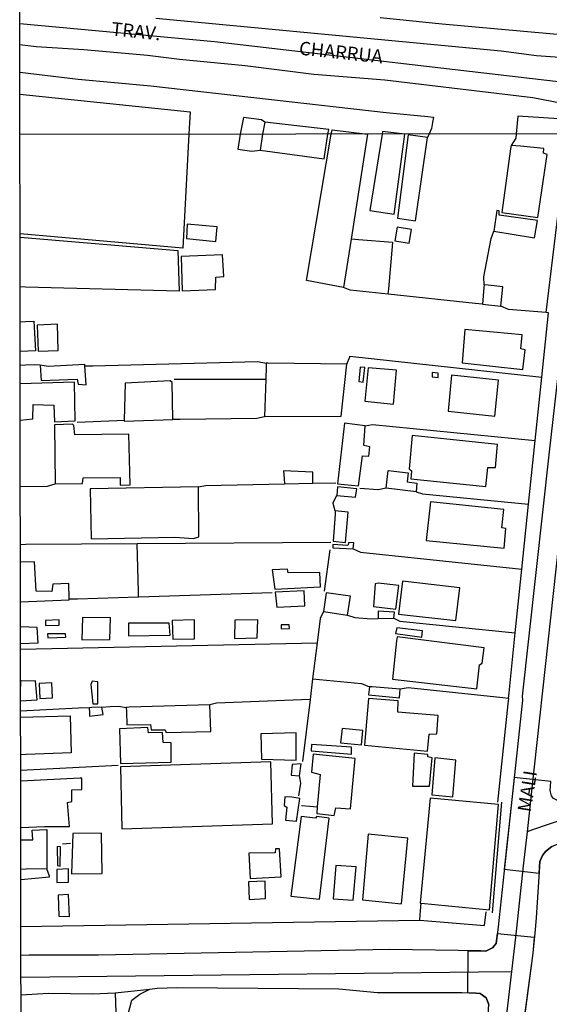
# Model space of a CAD drawing. Units: millimetres. Extents: x 185526 to 187942, y 1677057 to 1679832.
# Drawn here: x 185529 to 185627, y 1678004 to 1678187 of the extents above; entities that cross this region are included whole.
import ezdxf
from ezdxf.enums import TextEntityAlignment as Align

# ---------------------------------------------------------------- set-up
doc = ezdxf.new("R2010")
doc.units = ezdxf.units.MM
doc.header["$MEASUREMENT"] = 0
for name, color, linetype in [('V-CRUZAMENTO', 1, 'Continuous'), ('V-EDIFICACAO', 7, 'Continuous'), ('V-EIXO_DE_LOGRADOURO', 3, 'Continuous'), ('V-LOTE', 1, 'Continuous'), ('V-NOME_DOS_LOGRADOUROS', 7, 'Continuous'), ('V-QUADRA', 2, 'Continuous'), ('V-REFERENCIA', 80, 'Continuous'), ('V-TESTADA', 161, 'Continuous'), ('X-LIMITE_1000', 7, 'Continuous'), ('X-LIMITE_5000', 7, 'Continuous')]:
    doc.layers.add(name, color=color, linetype=linetype)

msp = doc.modelspace()

# ---------------------------------------------------------------- linework, layer by layer
at = {"layer": 'V-CRUZAMENTO'}
for points in [[(185625.26, 1678030.95), (185625.26, 1678030.95), (185625.76, 1678032.06), (185626.3, 1678032.8), (185627.5, 1678033.73), (185629.07, 1678034.42), (185629.4, 1678034.53), (185629.4, 1678034.53), (185632.73, 1678035.69), (185630.36, 1678042.5), (185630.36, 1678042.5), (185629.13, 1678042.13), (185628.66, 1678042.17), (185627.79, 1678042.62), (185627.42, 1678043.11), (185627.17, 1678044.09), (185627.24, 1678044.94), (185627.24, 1678044.94), (185627.3, 1678045.78), (185620.48, 1678046.51), (185620.1, 1678043.02), (185618.64, 1678029.47), (185625.1, 1678028.78), (185625.24, 1678030.91)], [(185622.3, 1678001.69), (185615.65, 1678002.48), (185615.8, 1678004.34), (185615.28, 1678005.58), (185614.16, 1678006.39), (185613.37, 1678006.43), (185613.37, 1678006.43), (185611.84, 1678006.51), (185611.96, 1678014.34), (185614.29, 1678014.3), (185614.29, 1678014.3), (185615.2, 1678014.29), (185616.46, 1678014.86), (185617.16, 1678015.68), (185617.36, 1678017.55), (185624.22, 1678016.88), (185623.93, 1678013.89), (185622.31, 1678001.69)]]:
    msp.add_lwpolyline(points, close=True, dxfattribs=at)
at = {"layer": 'V-EDIFICACAO'}
for points in [[(185528.6, 1678173.53), (185560.25, 1678170.22), (185560.04, 1678166.04), (185558.88, 1678144.89), (185528.63, 1678147.53)], [(185528.63, 1678146.92), (185557.95, 1678144.45), (185558.23, 1678136.91), (185529.65, 1678137.66), (185528.64, 1678137.69)], [(185528.65, 1678131.18), (185529.66, 1678131.24), (185531.19, 1678131.33), (185531.49, 1678125.8), (185528.66, 1678125.66)], [(185528.68, 1678112.95), (185531, 1678113.17), (185531, 1678113.17), (185531.06, 1678115.82), (185534.9, 1678115.73), (185535.02, 1678112.64), (185538.88, 1678112.78), (185538.73, 1678119.96), (185528.67, 1678119.68)], [(185528.72, 1678079.16), (185537.79, 1678079.53), (185537.79, 1678079.64), (185537.7, 1678082.56), (185534.72, 1678082.43), (185534.54, 1678081.12), (185531.62, 1678081.13), (185531.33, 1678086.63), (185528.71, 1678086.53)], [(185528.74, 1678071.43), (185532.01, 1678071.55), (185531.85, 1678074.43), (185528.73, 1678074.5)], [(185528.74, 1678064.61), (185528.74, 1678063.42)], [(185528.75, 1678060.8), (185531.84, 1678060.97), (185531.53, 1678064.49), (185528.74, 1678064.46)], [(185528.75, 1678057.72), (185537.96, 1678057.97), (185538.16, 1678051.1), (185529.76, 1678050.78), (185528.76, 1678050.74)], [(185528.79, 1678037.21), (185533.19, 1678037.41), (185537.82, 1678037.45), (185537.46, 1678041.91), (185538.28, 1678042.06), (185538.24, 1678044.21), (185540.1, 1678044.31), (185540.11, 1678046.41), (185539.79, 1678046.4), (185528.77, 1678045.85)], [(185528.78, 1678034.97), (185531.01, 1678034.95), (185530.89, 1678036.77), (185530.89, 1678036.77), (185533.61, 1678036.84), (185533.61, 1678029.57), (185529.79, 1678029.47), (185528.79, 1678029.45)]]:
    msp.add_lwpolyline(points, dxfattribs=at)
for points in [[(185573.68, 1678166.06), (185573.24, 1678163.11), (185585.17, 1678161.51), (185585.87, 1678166.07), (185586.02, 1678166.93), (185574.12, 1678168.32), (185573.68, 1678166.06)], [(185590.16, 1678146.56), (185588.74, 1678137.6), (185581.88, 1678138.87), (185586.48, 1678166.07), (185586.66, 1678166.89), (185593.25, 1678166.08)], [(185600.14, 1678166.09), (185596.01, 1678166.57), (185595.94, 1678166.09), (185593.66, 1678151.9), (185598.18, 1678151.19), (185600.14, 1678166.09)], [(185598.78, 1678150.45), (185602.15, 1678149.96), (185604.4, 1678165.46), (185600.77, 1678165.93), (185598.78, 1678150.45)], [(185619.91, 1678163.97), (185619.82, 1678163.33), (185618.16, 1678151.51), (185624.86, 1678150.56), (185626.59, 1678162.27), (185625.92, 1678162.55), (185625.99, 1678163.42), (185621.67, 1678163.81), (185619.91, 1678163.97)], [(185617.67, 1678151.03), (185617.68, 1678151.82), (185617.28, 1678151.91), (185616.68, 1678148.02), (185624.26, 1678146.81), (185624.8, 1678150.03), (185617.67, 1678151.03)], [(185559.68, 1678149.34), (185559.59, 1678146.7), (185565.01, 1678146.13), (185565.3, 1678148.87), (185559.68, 1678149.34)], [(185598.73, 1678148.82), (185598.33, 1678146.23), (185600.98, 1678145.8), (185601.41, 1678148.37), (185598.73, 1678148.82)], [(185558.57, 1678143.31), (185558.76, 1678136.98), (185564.98, 1678137.23), (185565, 1678139.5), (185566.54, 1678139.63), (185566.28, 1678143.63), (185558.57, 1678143.31)], [(185614.88, 1678138.1), (185614.84, 1678137.58), (185614.58, 1678134.48), (185618.02, 1678134.12), (185618.36, 1678137.69), (185615.66, 1678138.01), (185614.88, 1678138.1)], [(185531.81, 1678130.59), (185532.02, 1678125.74), (185535.75, 1678125.85), (185535.59, 1678130.78), (185531.81, 1678130.59)], [(185611.31, 1678129.78), (185610.84, 1678123.58), (185622.1, 1678122.32), (185622.51, 1678125.97), (185621.74, 1678126.21), (185621.99, 1678128.8), (185611.31, 1678129.78)], [(185540.71, 1678123), (185540.7, 1678123.24), (185533.86, 1678122.92), (185532.4, 1678123.12), (185532.54, 1678120.27), (185539.23, 1678120.52), (185539.42, 1678119.59), (185540.91, 1678119.47)], [(185574.31, 1678120.54), (185574.08, 1678113.62), (185588.34, 1678113.64), (185589.38, 1678123.31), (185574.78, 1678123.53), (185574.41, 1678123.54), (185574.39, 1678122.83)], [(185591.84, 1678122.76), (185591.58, 1678120.11), (185592.43, 1678119.97), (185592.72, 1678122.69), (185591.84, 1678122.76)], [(185593.32, 1678122.68), (185592.73, 1678116.45), (185598.03, 1678115.88), (185598.64, 1678122.2), (185593.32, 1678122.68)], [(185548.01, 1678112.9), (185548.01, 1678112.77), (185557.06, 1678113.04), (185557.06, 1678113.1), (185556.89, 1678119.92), (185556.53, 1678120.22), (185548.15, 1678119.79)], [(185605.25, 1678121.8), (185605.22, 1678120.95), (185606.35, 1678120.86), (185606.37, 1678121.69), (185605.25, 1678121.8)], [(185608.83, 1678121.28), (185608.2, 1678114.59), (185616.86, 1678113.68), (185617.54, 1678120.38), (185608.83, 1678121.28)], [(185538.82, 1678110.22), (185538.65, 1678111.92), (185538.38, 1678112.21), (185535.02, 1678112.06), (185535.17, 1678101.11), (185540.23, 1678101.14), (185540.39, 1678102.24), (185547.22, 1678102.29), (185547.24, 1678100.84), (185549.11, 1678100.94), (185548.84, 1678110.35), (185538.82, 1678110.22)], [(185588.95, 1678112.36), (185587.66, 1678101.12), (185591.54, 1678100.72), (185592.26, 1678106.27), (185593.44, 1678106.25), (185593.64, 1678107.97), (185592.51, 1678108.24), (185592.8, 1678111.86), (185588.95, 1678112.36)], [(185601.5, 1678110.06), (185600.98, 1678103.89), (185601.41, 1678103.54), (185601.28, 1678102.01), (185615.24, 1678100.6), (185615.56, 1678104.11), (185617, 1678104.13), (185617.37, 1678108.4), (185601.5, 1678110.06)], [(185597.09, 1678103.56), (185600.76, 1678103.14), (185600.61, 1678101.46), (185602.4, 1678101.23), (185602.29, 1678099.63), (185596.67, 1678100.32), (185597.09, 1678103.56)], [(185541.66, 1678100.19), (185541.84, 1678090.89), (185557.42, 1678091.17), (185560.88, 1678090.95), (185561.86, 1678091.24), (185561.79, 1678100.57), (185541.66, 1678100.19)], [(185587.64, 1678100.53), (185587.5, 1678098.95), (185590.98, 1678098.6), (185591.23, 1678100.15), (185587.64, 1678100.53)], [(185604.96, 1678097.74), (185604.15, 1678090.58), (185618.61, 1678089.17), (185618.96, 1678092.8), (185618.22, 1678092.92), (185618.58, 1678096.35), (185604.96, 1678097.74)], [(185587.23, 1678096.07), (185587.19, 1678095.43), (185586.85, 1678090.42), (185589.12, 1678090.19), (185589.65, 1678095.86), (185587.76, 1678096.02), (185587.23, 1678096.07)], [(185589.75, 1678090.2), (185589.59, 1678089.64), (185586.8, 1678089.84), (185586.76, 1678089.19), (185590.53, 1678089.04), (185590.67, 1678090.16), (185589.75, 1678090.2)], [(185575.47, 1678085.14), (185576, 1678081.54), (185584.48, 1678081.94), (185584.39, 1678084.64), (185578.48, 1678084.53), (185578.38, 1678085.22), (185575.47, 1678085.14)], [(185595.21, 1678082.66), (185594.64, 1678082.49), (185594.31, 1678078.28), (185598.49, 1678077.81), (185599.07, 1678082.22), (185595.21, 1678082.66)], [(185599.72, 1678083.04), (185599, 1678076.9), (185609.66, 1678075.73), (185610.39, 1678081.8), (185599.72, 1678083.04)], [(185576.03, 1678080.96), (185576.39, 1678078.2), (185581.59, 1678078.42), (185581.45, 1678081.22), (185576.03, 1678080.96)], [(185585.54, 1678080.83), (185585.07, 1678077.36), (185589.49, 1678076.7), (185590.08, 1678080.23), (185585.54, 1678080.83)], [(185595.21, 1678077.42), (185595.21, 1678076.09), (185598.12, 1678076.13), (185598.24, 1678077.25), (185595.21, 1678077.42)], [(185533.34, 1678075.69), (185533.39, 1678074.77), (185535.92, 1678074.85), (185535.92, 1678075.83), (185533.34, 1678075.69)], [(185540.24, 1678076.25), (185540.13, 1678072.11), (185545.32, 1678072.19), (185545.43, 1678076.21), (185540.24, 1678076.25)], [(185548.77, 1678075.18), (185548.77, 1678072.85), (185556.51, 1678072.97), (185556.35, 1678075.19), (185548.77, 1678075.18)], [(185556.94, 1678075.68), (185557.05, 1678072.23), (185561.06, 1678072.31), (185561.04, 1678075.8), (185556.94, 1678075.68)], [(185568.54, 1678075.77), (185568.47, 1678072.38), (185572.72, 1678072.5), (185572.85, 1678075.85), (185568.54, 1678075.77)], [(185577.19, 1678074.88), (185577.19, 1678074.13), (185578.7, 1678074.19), (185578.66, 1678074.92), (185577.19, 1678074.88)], [(185533.77, 1678073.23), (185533.81, 1678072.51), (185537.16, 1678072.62), (185537.08, 1678073.23), (185533.77, 1678073.23)], [(185598.72, 1678072.65), (185598.64, 1678071.94), (185597.85, 1678064.8), (185613.53, 1678062.99), (185614.03, 1678067.46), (185614.53, 1678067.77), (185614.89, 1678070.63), (185598.72, 1678072.65)], [(185598.66, 1678074.33), (185598.44, 1678073.28), (185603.31, 1678072.6), (185603.43, 1678073.76), (185598.66, 1678074.33)], [(185532.19, 1678063.99), (185532.34, 1678061.2), (185534.67, 1678061.33), (185534.52, 1678064.11), (185532.19, 1678063.99)], [(185542.04, 1678064.4), (185541.82, 1678063.84), (185542.19, 1678060.24), (185543.09, 1678060.24), (185543.09, 1678064.33), (185542.04, 1678064.4)], [(185593.6, 1678063.39), (185593.54, 1678062.9), (185593.41, 1678061.86), (185599.17, 1678061.35), (185599.31, 1678062.92), (185594.11, 1678063.35), (185593.6, 1678063.39)], [(185548.39, 1678059.55), (185548.42, 1678058.81), (185548.51, 1678056.32), (185552.88, 1678056.36), (185553, 1678055.36), (185555.62, 1678055.38), (185555.78, 1678054.88), (185564.09, 1678055.06), (185563.92, 1678060.05), (185548.95, 1678059.57), (185548.39, 1678059.55)], [(185593.38, 1678061.23), (185592.66, 1678052.51), (185604.38, 1678051.4), (185604.7, 1678054.61), (185606.09, 1678054.62), (185606.35, 1678058.05), (185598.88, 1678058.67), (185598.94, 1678060.77), (185593.38, 1678061.23)], [(185541.49, 1678059.49), (185541.53, 1678058.54), (185541.56, 1678057.9), (185544.11, 1678058.26), (185543.83, 1678059.59), (185542.01, 1678059.51), (185541.49, 1678059.49)], [(185552.52, 1678054.8), (185552.36, 1678055.8), (185547.15, 1678055.56), (185547.33, 1678049.1), (185556.7, 1678049.37), (185556.7, 1678052.96), (185555.21, 1678053.01), (185555.14, 1678054.86), (185552.52, 1678054.8)], [(185573.39, 1678054.65), (185573.53, 1678049.95), (185579.99, 1678049.74), (185579.99, 1678050.46), (185579.94, 1678054.81), (185573.39, 1678054.65)], [(185588.49, 1678055.62), (185588.23, 1678052.94), (185592.09, 1678052.57), (185592.33, 1678055.27), (185588.49, 1678055.62)], [(185582.82, 1678052.69), (185582.78, 1678051.47), (185590.25, 1678050.85), (185590.27, 1678052.18), (185582.82, 1678052.69)], [(185583.89, 1678041.05), (185583.78, 1678039.85), (185587, 1678039.45), (185587.36, 1678040.89), (185590.03, 1678040.69), (185590.9, 1678050.05), (185583.14, 1678050.87), (185582.84, 1678047.5), (185584.42, 1678047.06)], [(185601.9, 1678051.05), (185601.61, 1678044.91), (185604.73, 1678044.9), (185605.24, 1678050.2), (185604.44, 1678050.37), (185604.43, 1678050.82), (185601.9, 1678051.05)], [(185547.31, 1678048.5), (185547.56, 1678036.99), (185575.59, 1678037.91), (185575.28, 1678049.41), (185547.31, 1678048.5)], [(185579.22, 1678048.95), (185579.05, 1678046.98), (185580.6, 1678046.82), (185580.86, 1678049.09), (185579.22, 1678048.95)], [(185605.72, 1678050.2), (185605.15, 1678043.3), (185609.1, 1678042.96), (185609.63, 1678049.78), (185605.72, 1678050.2)], [(185579.15, 1678042.87), (185577.86, 1678042.94), (185577.73, 1678041.32), (185578.23, 1678041.01), (185577.99, 1678038.58), (185580, 1678038.43), (185580.62, 1678042.65), (185579.15, 1678042.87)], [(185603.2, 1678023.18), (185615.91, 1678021.94), (185617.6, 1678041.53), (185604.87, 1678042.68), (185603.04, 1678023.2)], [(185580.89, 1678039.28), (185578.97, 1678024.45), (185584.31, 1678023.9), (185586.11, 1678038.97), (185583.81, 1678039.28), (185583.55, 1678038.98), (185580.89, 1678039.28)], [(185538.42, 1678036.15), (185538.22, 1678028.61), (185543.88, 1678028.72), (185543.76, 1678036.17), (185538.42, 1678036.15)], [(185593.32, 1678036.02), (185592.26, 1678023.78), (185599.55, 1678023.05), (185600.73, 1678035.24), (185593.32, 1678036.02)], [(185535.52, 1678033.68), (185535.6, 1678030.16), (185536.12, 1678030.08), (185536.14, 1678033.65), (185535.52, 1678033.68)], [(185571.17, 1678032.5), (185571.44, 1678027.77), (185577.15, 1678028.06), (185576.89, 1678033.25), (185576.13, 1678033.25), (185576.05, 1678032.51), (185571.17, 1678032.5)], [(185535.47, 1678029.45), (185535.49, 1678027.02), (185537.66, 1678027.06), (185537.65, 1678029.53), (185535.47, 1678029.45)], [(185587.32, 1678030.18), (185586.85, 1678023.99), (185590.57, 1678023.73), (185591.09, 1678029.92), (185587.32, 1678030.18)], [(185571.1, 1678027.14), (185571.23, 1678023.88), (185574.29, 1678024.04), (185574.19, 1678027.29), (185571.1, 1678027.14)], [(185535.72, 1678024.69), (185535.82, 1678020.76), (185537.8, 1678020.72), (185537.67, 1678024.77), (185535.72, 1678024.69)]]:
    msp.add_lwpolyline(points, close=True, dxfattribs=at)
at = {"layer": 'V-EIXO_DE_LOGRADOURO'}
for points in [[(185637.96, 1678174.7), (185636.72, 1678174.85), (185631.87, 1678175.41), (185564.79, 1678183.24), (185528.59, 1678186.55)], [(185631.62, 1678116.31), (185630.76, 1678108.41), (185623.7, 1678043.99), (185622.87, 1678036.46)], [(185780.13, 1678091.66), (185770.65, 1678085.8), (185746.46, 1678078.19), (185629.92, 1678038.84), (185623.88, 1678036.8), (185622.87, 1678036.46)], [(185622.87, 1678036.46), (185622.18, 1678030.13), (185620.91, 1678018.54), (185620.72, 1678016.83), (185619.97, 1678010.46)], [(185528.82, 1678009.43), (185613.84, 1678010.43), (185619.97, 1678010.46)], [(185619.97, 1678010.46), (185618.78, 1678000.4), (185617.3, 1677987.81), (185616.77, 1677975.81), (185618.78, 1677966.54), (185619.46, 1677964.57), (185621.5, 1677958.7)]]:
    msp.add_lwpolyline(points, dxfattribs=at)
at = {"layer": 'V-LOTE'}
for points in [[(185595.56, 1678187.77), (185607.09, 1678186.58), (185632.64, 1678184.27), (185632.8, 1678188)], [(185528.62, 1678177.59), (185539.43, 1678176.28), (185552.94, 1678175.05), (185596.7, 1678170.09), (185604.46, 1678169.35), (185605.46, 1678169.25), (185605.3, 1678168.25), (185605.13, 1678167.1), (185604.4, 1678165.46)], [(185574.12, 1678168.32), (185573.49, 1678168.74), (185570.17, 1678169.19), (185569.55, 1678166.05), (185569.09, 1678163.31), (185571.74, 1678162.91), (185573.24, 1678163.11)], [(185626.46, 1678132.93), (185630.44, 1678166.13), (185630.68, 1678168.77), (185621.19, 1678169.39), (185620.88, 1678166.12), (185620.79, 1678165.33), (185619.91, 1678163.97)], [(185614.88, 1678138.1), (185614.85, 1678139.58), (185616.23, 1678146.71), (185616.68, 1678148.02)], [(185597.08, 1678136.31), (185597.17, 1678137.31), (185597.9, 1678145.94), (185591.55, 1678146.45), (185590.16, 1678146.56)], [(185597.08, 1678136.31), (185590.02, 1678137.06), (185588.74, 1678137.6)], [(185614.58, 1678134.48), (185613.21, 1678134.59), (185597.08, 1678136.31)], [(185626.46, 1678132.93), (185619.43, 1678133.51), (185618.02, 1678134.12)], [(185625.62, 1678120.91), (185626.86, 1678132.9), (185626.46, 1678132.93)], [(185589.38, 1678123.31), (185589.94, 1678124.7), (185589.96, 1678124.85), (185625.62, 1678120.91)], [(185532.4, 1678123.12), (185531.39, 1678123.19), (185529.67, 1678123.12), (185528.67, 1678123.07)], [(185540.71, 1678123), (185542.15, 1678123.04), (185572.78, 1678123.8), (185574.41, 1678123.54)], [(185557.26, 1678120.56), (185572.76, 1678120.54), (185574.31, 1678120.54)], [(185624.4, 1678109.17), (185625.62, 1678120.91)], [(185539.24, 1678112.55), (185546.61, 1678112.84), (185548.01, 1678112.9)], [(185557.06, 1678113.1), (185558.43, 1678113.11), (185572.68, 1678113.28), (185574.08, 1678113.62)], [(185592.8, 1678111.86), (185594.18, 1678112.13), (185624.4, 1678109.17)], [(185623.17, 1678097.3), (185624.4, 1678109.17)], [(185583.07, 1678101.19), (185583.05, 1678103.25), (185577.6, 1678103.53), (185577.71, 1678102.09), (185577.78, 1678101.08)], [(185528.69, 1678100.6), (185533.76, 1678100.69), (185533.76, 1678100.69), (185535.17, 1678101.11)], [(185561.79, 1678100.57), (185563.1, 1678100.79), (185577.78, 1678101.08)], [(185577.78, 1678101.08), (185583.07, 1678101.19)], [(185583.07, 1678101.19), (185587.32, 1678101.28)], [(185596.67, 1678100.32), (185595.21, 1678099.97), (185591.81, 1678100.25)], [(185587.23, 1678096.07), (185586.83, 1678097.43), (185586.84, 1678097.64), (185587.5, 1678098.95)], [(185602.29, 1678099.63), (185603.44, 1678099.22), (185623.17, 1678097.3)], [(185621.91, 1678085.22), (185623.17, 1678097.3)], [(185550.42, 1678089.93), (185529.71, 1678089.8), (185528.71, 1678089.79)], [(185586.4, 1678090.17), (185550.42, 1678089.93)], [(185550.67, 1678080.05), (185550.64, 1678081.07), (185550.42, 1678089.93)], [(185585.22, 1678081.14), (185586.29, 1678088.82)], [(185590.53, 1678089.04), (185591.94, 1678088.43), (185621.91, 1678085.22)], [(185620.68, 1678073.38), (185621.91, 1678085.22)], [(185550.67, 1678080.05), (185539.3, 1678079.69), (185537.79, 1678079.64)], [(185575.52, 1678080.82), (185550.67, 1678080.05)], [(185585.07, 1678077.36), (185584.4, 1678076.1), (185583.84, 1678071.58)], [(185589.49, 1678076.7), (185590.85, 1678076.26), (185593.93, 1678075.99), (185595.21, 1678076.09)], [(185598.12, 1678076.13), (185599.22, 1678075.55), (185620.68, 1678073.38)], [(185619.42, 1678061.21), (185619.53, 1678062.24), (185620.68, 1678073.38)], [(185528.73, 1678070.38), (185583.84, 1678071.58)], [(185583.84, 1678071.58), (185583.01, 1678064.87)], [(185583.01, 1678064.87), (185582.54, 1678061.01)], [(185583.01, 1678064.87), (185592.11, 1678064), (185593.6, 1678063.39)], [(185619.42, 1678061.21), (185618.4, 1678061.34), (185600.76, 1678063.19), (185599.31, 1678062.92)], [(185582.54, 1678061.01), (185565.14, 1678060.34), (185563.92, 1678060.05)], [(185582.54, 1678061.01), (185581.12, 1678049.48)], [(185619.42, 1678061.21), (185619.32, 1678060.24), (185617.39, 1678041.95)], [(185528.75, 1678058.89), (185539.52, 1678059.5), (185540.01, 1678059.51), (185541.49, 1678059.49)], [(185543.83, 1678059.59), (185545.36, 1678059.73), (185546.95, 1678059.78), (185548.39, 1678059.55)], [(185528.77, 1678047.88), (185546.87, 1678048.81)], [(185580.48, 1678043.15), (185580.82, 1678045.47), (185580.6, 1678046.82)], [(185580.94, 1678041.34), (185582.51, 1678041.19), (185583.89, 1678041.05)], [(185536.54, 1678034.22), (185538.01, 1678034.3)], [(185528.79, 1678027.57), (185534.1, 1678028.08), (185534.09, 1678028.19), (185533.61, 1678029.57)], [(185602.92, 1678019.99), (185603.01, 1678020.99), (185603.07, 1678021.76), (185603.2, 1678023.18)], [(185602.92, 1678019.99), (185614.94, 1678019.02), (185615.25, 1678021.55)], [(185528.8, 1678018.87), (185602.89, 1678019.99), (185602.92, 1678019.99)]]:
    msp.add_lwpolyline(points, dxfattribs=at)
at = {"layer": 'V-QUADRA'}
for points in [[(185553.89, 1678187.63), (185618.04, 1678181.57), (185624.62, 1678180.66), (185632.49, 1678180.1), (185633.82, 1678180.01), (185634.54, 1678180.27), (185634.97, 1678180.79), (185635.44, 1678182.25), (185635.54, 1678183.56), (185638.05, 1678216.57)], [(185528.59, 1678182.75), (185531.66, 1678182.37), (185540.48, 1678181.79), (185552.3, 1678180.72), (185558.28, 1678179.99), (185570.46, 1678178.81), (185583.24, 1678177.24), (185596.45, 1678176.14), (185623.97, 1678172.9), (185631, 1678171.53)], [(185628.58, 1678121.2), (185627.01, 1678107.07), (185621.97, 1678061.63), (185622.02, 1678060.88), (185620.1, 1678043.02), (185618.61, 1678029.19), (185617.5, 1678018.8), (185617.16, 1678015.68), (185616.46, 1678014.86), (185615.2, 1678014.29), (185614.29, 1678014.3), (185597.39, 1678014.57), (185543.2, 1678013.5), (185530.31, 1678013.54), (185528.81, 1678013.47)], [(185627.5, 1678033.73), (185626.3, 1678032.8), (185625.76, 1678032.06), (185625.26, 1678030.95), (185625.26, 1678030.95), (185625.24, 1678030.91), (185625.24, 1678030.91), (185624.57, 1678020.43), (185624.36, 1678018.29), (185624.36, 1678018.29), (185623.93, 1678013.89), (185622.27, 1678001.43)], [(185528.82, 1678006.17), (185529.82, 1678006.22), (185533.91, 1678006.43), (185542.09, 1678006.36), (185546.29, 1678006.54), (185552.76, 1678007.22), (185554.15, 1678007.41), (185557.86, 1678007.49), (185587.89, 1678007.24), (185595.05, 1678006.6), (185610.77, 1678006.56), (185613.37, 1678006.43), (185614.16, 1678006.39), (185615.28, 1678005.58), (185615.8, 1678004.34)]]:
    msp.add_lwpolyline(points, dxfattribs=at)
at = {"layer": 'V-REFERENCIA'}
msp.add_lwpolyline([(185546.29, 1678006.54), (185546.67, 1677995.46), (185547.65, 1677983.66), (185547.86, 1677983.02), (185548.93, 1677982.04), (185549.38, 1677982.21), (185550.18, 1677983.75), (185549.76, 1677985.66), (185548.86, 1677994.14), (185548.63, 1677999.94), (185548.69, 1678002.28), (185549.44, 1678005.13), (185550.89, 1678006.3), (185552.76, 1678007.22)], dxfattribs=at)
at = {"layer": 'V-TESTADA'}
msp.add_lwpolyline([(185618.12, 1678041.95), (185616.38, 1678021.37)], dxfattribs=at)
at = {"layer": 'X-LIMITE_1000'}
msp.add_line((187940.51, 1678168.89), (185528.61, 1678166), dxfattribs=at)
at = {"layer": 'X-LIMITE_5000'}
msp.add_lwpolyline([(185528.82, 1678001.28), (185528.82, 1678006.17), (185528.81, 1678010.07), (185528.81, 1678013.54), (185528.8, 1678018.63), (185528.79, 1678029.45), (185528.78, 1678035.21), (185528.78, 1678037.37), (185528.76, 1678046.04), (185528.76, 1678048.03), (185528.76, 1678050.74), (185528.75, 1678057.72), (185528.75, 1678059.17), (185528.74, 1678063.42), (185528.74, 1678064.61), (185528.73, 1678070.38), (185528.72, 1678079.16), (185528.71, 1678086.53), (185528.71, 1678089.79), (185528.69, 1678100.35), (185528.68, 1678112.73), (185528.67, 1678119.68), (185528.67, 1678123.07), (185528.66, 1678125.46), (185528.65, 1678131.18), (185528.64, 1678137.69), (185528.63, 1678146.92), (185528.63, 1678147.53), (185528.61, 1678166), (185528.6, 1678173.15), (185528.59, 1678177.27), (185528.58, 1678182.56), (185528.58, 1678186.17), (185528.57, 1678189.86)], dxfattribs=at)

# ---------------------------------------------------------------- texts
at = {"layer": 'V-NOME_DOS_LOGRADOUROS'}
for s, rotation, p in [('TRAV.', 354, (185545.43, 1678183.66)), ('CHARRUA', 354, (185580.32, 1678180.08)), ('MALI', 81, (185624.32, 1678039.87))]:
    msp.add_text(s, height=2.5, rotation=rotation, dxfattribs=at).set_placement(p, align=Align.BOTTOM_LEFT)

doc.saveas('drawing.dxf')
